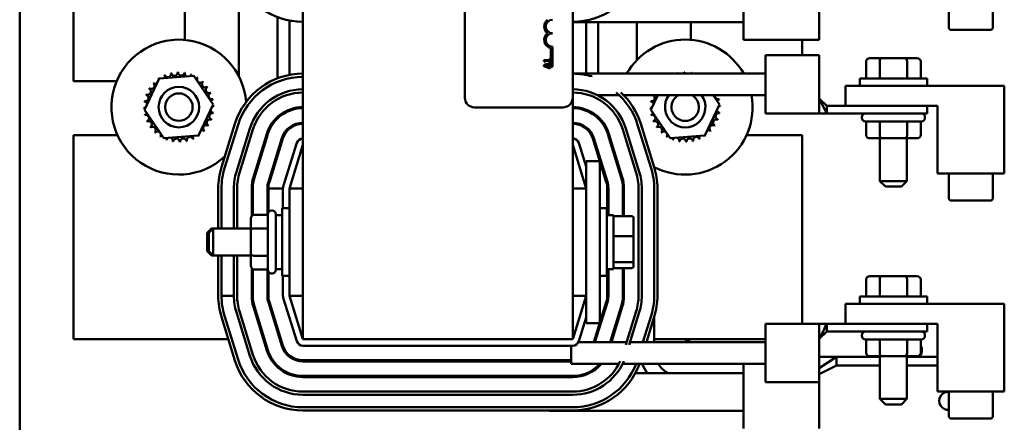
# Model space of a CAD drawing. Units: inches. Extents: x 3 to 129, y 1 to 100.
# Drawn here: x 85 to 95, y 56 to 60 of the extents above; entities that cross this region are included whole.
import ezdxf

# ---------------------------------------------------------------- set-up
doc = ezdxf.new("R2010")
doc.units = ezdxf.units.IN
doc.header["$LTSCALE"] = 6
doc.header["$MEASUREMENT"] = 0
doc.layers.add('Visible (ANSI)', color=7, linetype='Continuous', lineweight=50)

msp = doc.modelspace()

# ---------------------------------------------------------------- linework, layer by layer
at = {"layer": 'Visible (ANSI)'}
for p, q in [((85.4244, 67.9128), (85.4244, 40.3288)), ((88.0494, 66.2338), (88.0494, 57.2338)), ((89.5494, 59.4708), (89.5494, 64.2908)), ((90.5494, 64.2908), (90.5494, 59.4708)), ((85.9244, 63.8438), (85.9244, 59.6238)), ((92.1314, 60.0068), (92.1314, 60.6067)), ((87.4544, 60.5482), (87.4544, 59.6712)), ((92.8344, 60.0068), (92.8344, 60.4368)), ((86.9544, 60.0064), (86.9544, 60.3188)), ((94.0358, 60.3488), (94.0358, 60.1188)), ((94.442, 60.3488), (94.442, 60.1188)), ((87.8144, 59.6506), (87.8144, 60.2171)), ((87.9244, 59.6819), (87.9244, 60.1858)), ((90.5494, 60.1704), (92.1314, 60.1704)), ((90.6744, 60.1704), (90.6744, 59.6938)), ((90.7844, 60.1704), (90.7844, 59.6938)), ((91.1444, 59.8203), (91.1444, 60.1704)), ((91.6444, 60.1704), (91.6444, 60.0066)), ((94.0559, 60.0988), (94.4217, 60.0988)), ((92.1314, 60.0068), (92.8344, 60.0068)), ((92.6744, 59.8636), (92.6744, 60.0068)), ((90.3472, 59.7558), (90.3472, 59.93)), ((90.3619, 59.9433), (90.3619, 59.7558)), ((92.3344, 59.8636), (92.3344, 59.3246)), ((92.8344, 59.8636), (92.3344, 59.8636)), ((92.8344, 59.8636), (92.8344, 59.4646)), ((90.2972, 59.8189), (90.2807, 59.8189)), ((90.2807, 59.8189), (90.2807, 59.8127)), ((90.2972, 59.7769), (90.2808, 59.7714)), ((90.2808, 59.7714), (90.2808, 59.7615)), ((90.289, 59.8003), (90.2945, 59.8003)), ((90.289, 59.7663), (90.2972, 59.769)), ((90.2972, 59.7636), (90.289, 59.7663)), ((90.2945, 59.8112), (90.2972, 59.8112)), ((90.2945, 59.8003), (90.2945, 59.8112)), ((90.2972, 59.8112), (90.2972, 59.8189)), ((90.3347, 59.8189), (90.2972, 59.8189)), ((90.2972, 59.8112), (90.3347, 59.8112)), ((90.3408, 59.7916), (90.2972, 59.7769)), ((90.2972, 59.769), (90.2972, 59.7769)), ((90.2972, 59.769), (90.3173, 59.7755)), ((90.3173, 59.7755), (90.3173, 59.757)), ((90.3241, 59.7777), (90.3408, 59.7832)), ((90.3241, 59.7548), (90.3241, 59.7777)), ((90.3408, 59.8296), (90.3347, 59.8296)), ((90.3347, 59.8296), (90.3347, 59.8189)), ((90.3347, 59.8112), (90.3347, 59.8003)), ((90.3347, 59.8003), (90.3408, 59.8003)), ((90.3408, 59.8003), (90.3408, 59.8296)), ((90.3408, 59.7832), (90.3408, 59.7916)), ((93.2685, 59.8071), (93.2685, 59.6491)), ((93.4121, 59.8371), (93.3032, 59.8371)), ((93.3948, 59.8071), (93.3948, 59.6491)), ((93.6304, 59.8371), (93.4121, 59.8371)), ((93.7397, 59.8371), (93.6304, 59.8371)), ((93.6477, 59.8071), (93.6477, 59.6491)), ((93.7743, 59.8071), (93.7743, 59.6491)), ((90.2808, 59.7615), (90.2972, 59.756)), ((90.3173, 59.757), (90.2972, 59.7636)), ((90.2972, 59.756), (90.2972, 59.7636)), ((90.2972, 59.756), (90.3408, 59.7413)), ((90.3408, 59.7494), (90.3241, 59.7548)), ((90.3408, 59.7413), (90.3408, 59.7494)), ((90.3619, 59.7558), (90.3472, 59.7558)), ((90.5552, 59.6938), (92.3344, 59.6938)), ((85.9244, 59.6238), (86.3224, 59.6238)), ((86.58, 59.3586), (86.7179, 59.6478)), ((86.7179, 59.6478), (87.0373, 59.673)), ((87.0373, 59.673), (87.2189, 59.409)), ((93.2089, 59.6491), (93.8339, 59.6491)), ((93.2089, 59.5816), (93.2089, 59.6491)), ((93.8339, 59.5816), (93.8339, 59.6491)), ((90.7796, 59.4945), (90.9791, 59.4945)), ((91.022, 59.4945), (92.3344, 59.4945)), ((91.2723, 59.3586), (91.3371, 59.4945)), ((91.8523, 59.4945), (91.9111, 59.409)), ((93.0779, 59.3946), (93.0779, 59.5816)), ((93.0779, 59.5816), (94.5489, 59.5816)), ((94.5489, 59.5816), (94.5489, 58.7676)), ((87.2189, 59.409), (87.081, 59.1197)), ((90.5494, 57.2338), (90.5494, 59.4708)), ((91.9111, 59.409), (91.7732, 59.1197)), ((92.8344, 59.4646), (92.9044, 59.3246)), ((92.8344, 59.3246), (92.8344, 59.4646)), ((92.8344, 59.4646), (92.9044, 59.3946)), ((86.7615, 59.0945), (86.58, 59.3586)), ((87.9244, 59.35), (87.9244, 59.3607)), ((90.4594, 59.3808), (89.6394, 59.3808)), ((90.6744, 59.3607), (90.6744, 59.35)), ((91.4538, 59.0945), (91.2723, 59.3586)), ((92.8344, 59.3246), (92.3344, 59.3246)), ((92.9044, 59.3246), (92.8344, 59.3246)), ((92.9044, 59.3946), (93.5214, 59.3946)), ((92.9044, 59.3246), (92.9044, 59.3946)), ((92.9044, 59.3246), (93.5214, 59.3246)), ((93.9289, 59.3946), (93.0779, 59.3946)), ((93.8339, 59.3246), (93.5214, 59.3246)), ((93.8339, 59.3246), (93.8339, 59.3946)), ((93.9289, 58.7676), (93.9289, 59.3946)), ((87.4191, 59.2296), (87.2941, 58.8271)), ((87.3228, 58.8182), (87.4478, 59.2207)), ((87.3228, 58.8182), (87.4478, 59.2207)), ((87.8144, 59.2795), (87.8144, 59.2932)), ((90.7844, 59.2932), (90.7844, 59.2795)), ((91.1511, 59.2207), (91.2761, 58.8182)), ((91.3047, 58.8271), (91.1797, 59.2296)), ((93.2289, 59.2896), (93.2289, 59.2846)), ((93.7789, 59.2496), (93.2639, 59.2496)), ((93.2685, 59.1246), (93.2685, 59.2496)), ((93.3952, 59.1246), (93.3952, 59.2496)), ((93.6481, 59.1246), (93.6481, 59.2496)), ((93.7743, 59.1246), (93.7743, 59.2496)), ((93.8139, 59.2896), (93.8139, 59.2846)), ((87.5576, 59.1866), (87.4326, 58.7841)), ((87.4612, 58.7752), (87.5862, 59.1777)), ((87.7152, 59.1376), (87.5902, 58.7351)), ((87.5997, 58.7321), (87.7247, 59.1346)), ((87.9244, 59.1835), (87.9244, 59.1963)), ((90.6744, 59.1963), (90.6744, 59.1835)), ((90.8741, 59.1346), (90.9991, 58.7321)), ((91.0087, 58.7351), (90.8837, 59.1376)), ((91.0126, 59.1777), (91.1376, 58.7752)), ((91.1663, 58.7841), (91.0413, 59.1866)), ((86.3311, 59.1238), (85.9244, 59.1238)), ((85.9244, 59.1238), (85.9244, 57.2338)), ((87.081, 59.1197), (86.7615, 59.0945)), ((87.8536, 59.0946), (87.7286, 58.6921)), ((87.7382, 58.6891), (87.8632, 59.0916)), ((87.9921, 59.0516), (87.8671, 58.6491)), ((90.6744, 58.8336), (90.6067, 59.0516)), ((90.7356, 59.0916), (90.8606, 58.6891)), ((90.8702, 58.6921), (90.7452, 59.0946)), ((91.7732, 59.1197), (91.4538, 59.0945)), ((92.6744, 59.1238), (92.1601, 59.1238)), ((92.6744, 57.3758), (92.6744, 59.1238)), ((93.3032, 59.0946), (93.4125, 59.0946)), ((93.3964, 59.0946), (93.3964, 58.6991)), ((93.4125, 59.0946), (93.6307, 59.0946)), ((93.6307, 59.0946), (93.7397, 59.0946)), ((93.6464, 59.0946), (93.6464, 58.6991)), ((87.8144, 58.9346), (87.8144, 58.9683)), ((87.9244, 58.6313), (88.0494, 59.0338)), ((90.5494, 59.0338), (90.6744, 58.6313)), ((90.7844, 58.9683), (90.7844, 58.9346)), ((90.7994, 58.8838), (90.6744, 58.8838)), ((90.6744, 58.6338), (90.6744, 58.8838)), ((90.7994, 58.6338), (90.7994, 58.8838)), ((94.5489, 58.7676), (93.9289, 58.7676)), ((94.0358, 58.7676), (94.0358, 58.5376)), ((94.442, 58.7676), (94.442, 58.5376)), ((93.3964, 58.6991), (93.6464, 58.6991)), ((93.4464, 58.6491), (93.3964, 58.6991)), ((93.5964, 58.6491), (93.6464, 58.6991)), ((87.2644, 58.6313), (87.2644, 58.2588)), ((87.2944, 58.2588), (87.2944, 58.6313)), ((87.2944, 58.2588), (87.2944, 58.6313)), ((87.4094, 58.6313), (87.4094, 58.2588)), ((87.4394, 58.2588), (87.4394, 58.6313)), ((87.5744, 58.6313), (87.5744, 58.3736)), ((87.5844, 58.383), (87.5844, 58.6313)), ((87.7194, 58.6313), (87.7194, 58.3867)), ((87.7294, 58.6301), (87.7294, 58.6313)), ((87.8644, 58.6301), (87.7294, 58.6301)), ((87.7294, 58.6301), (87.7294, 58.4116)), ((87.8644, 58.6313), (87.8644, 58.4463)), ((87.9244, 58.6313), (87.9244, 57.6363)), ((88.0494, 58.6313), (87.9244, 58.6313)), ((90.6744, 58.6313), (90.5494, 58.6313)), ((90.6744, 58.6338), (90.6744, 57.6338)), ((90.7994, 58.6338), (90.7994, 57.6338)), ((90.8694, 58.6313), (90.8694, 58.3838)), ((90.8794, 58.3838), (90.8794, 58.6313)), ((91.0144, 58.6313), (91.0144, 58.3746)), ((91.0244, 58.3746), (91.0244, 58.6313)), ((91.1594, 58.6313), (91.1594, 57.6363)), ((91.1894, 57.6363), (91.1894, 58.6313)), ((91.3044, 58.6313), (91.3044, 57.6363)), ((91.3344, 57.6363), (91.3344, 58.6313)), ((93.5964, 58.6491), (93.4464, 58.6491)), ((94.0559, 58.5176), (94.4217, 58.5176)), ((87.7629, 58.4263), (87.7579, 58.4263)), ((87.8569, 57.8213), (87.8569, 58.4463)), ((87.9244, 58.4463), (87.8569, 58.4463)), ((90.7994, 58.4463), (90.8669, 58.4463)), ((90.8669, 58.4463), (90.8669, 57.8213)), ((87.5679, 58.352), (87.5679, 58.2428)), ((87.5744, 58.3867), (87.5844, 58.3867)), ((87.5979, 58.3867), (87.7229, 58.3867)), ((87.7229, 57.8763), (87.7229, 58.3913)), ((87.7979, 58.3913), (87.7979, 57.8763)), ((87.7979, 58.3838), (87.8569, 58.3838)), ((90.9259, 58.3838), (90.8669, 58.3838)), ((90.9259, 57.8838), (90.9259, 58.3838)), ((91.0939, 58.3746), (90.9459, 58.3746)), ((91.1139, 58.1824), (91.1139, 58.3526)), ((87.1609, 58.2188), (87.2009, 58.2588)), ((87.1609, 58.0488), (87.1609, 58.2188)), ((87.1759, 58.2188), (87.2159, 58.2588)), ((87.1759, 58.0488), (87.1759, 58.2188)), ((87.2009, 58.2588), (87.2009, 58.2438)), ((87.2159, 58.2588), (87.2009, 58.2588)), ((87.2159, 58.2588), (87.2159, 58.0088)), ((87.5679, 58.2588), (87.2159, 58.2588)), ((87.5679, 58.2428), (87.5679, 58.0245)), ((87.5979, 58.2601), (87.7229, 58.2601)), ((91.0939, 58.1873), (90.9459, 58.1873)), ((91.1139, 57.9636), (91.1139, 58.1824)), ((87.1609, 58.0488), (87.2009, 58.0088)), ((87.1759, 58.0488), (87.2159, 58.0088)), ((87.2009, 58.0238), (87.2009, 58.0088)), ((87.2159, 58.0088), (87.2009, 58.0088)), ((87.5679, 58.0088), (87.2159, 58.0088)), ((87.2644, 58.0088), (87.2644, 57.6363)), ((87.2944, 57.6363), (87.2944, 58.0088)), ((87.2944, 57.6363), (87.2944, 58.0088)), ((87.4094, 58.0088), (87.4094, 57.6363)), ((87.4394, 57.6363), (87.4394, 58.0088)), ((87.5679, 58.0245), (87.5679, 57.9156)), ((87.5979, 58.0072), (87.7229, 58.0072)), ((91.0939, 57.9465), (90.9459, 57.9465)), ((91.1139, 57.915), (91.1139, 57.9636)), ((87.5744, 57.894), (87.5744, 57.6363)), ((87.5744, 57.8809), (87.5844, 57.8809)), ((87.5844, 57.6363), (87.5844, 57.8846)), ((87.5979, 57.8809), (87.7229, 57.8809)), ((87.7194, 57.8809), (87.7194, 57.6363)), ((87.7294, 57.856), (87.7294, 57.6363)), ((87.7979, 57.8838), (87.8569, 57.8838)), ((90.9259, 57.8838), (90.8669, 57.8838)), ((90.8694, 57.8838), (90.8694, 57.6363)), ((90.8794, 57.6363), (90.8794, 57.8838)), ((91.0939, 57.893), (90.9459, 57.893)), ((91.0144, 57.893), (91.0144, 57.6363)), ((91.0244, 57.6363), (91.0244, 57.893)), ((87.7629, 57.8413), (87.7579, 57.8413)), ((87.9244, 57.8213), (87.8569, 57.8213)), ((87.8644, 57.8213), (87.8644, 57.6363)), ((90.7994, 57.8213), (90.8669, 57.8213)), ((93.2685, 57.7883), (93.2685, 57.6303)), ((93.4121, 57.8183), (93.3032, 57.8183)), ((93.3948, 57.7883), (93.3948, 57.6303)), ((93.6304, 57.8183), (93.4121, 57.8183)), ((93.7397, 57.8183), (93.6304, 57.8183)), ((93.6477, 57.7883), (93.6477, 57.6303)), ((93.7743, 57.7883), (93.7743, 57.6303)), ((87.2944, 57.6363), (87.4094, 57.6363)), ((87.7382, 57.5785), (87.8632, 57.176)), ((87.8671, 57.6185), (87.9921, 57.216)), ((87.9244, 57.6363), (88.0494, 57.6363)), ((88.0494, 57.2338), (87.9244, 57.6363)), ((90.5494, 57.6363), (90.6744, 57.6363)), ((90.6744, 57.6363), (90.5494, 57.2338)), ((90.6744, 57.3838), (90.6744, 57.6338)), ((90.8606, 57.5785), (90.745, 57.2059)), ((90.7994, 57.3838), (90.7994, 57.6338)), ((93.2089, 57.6303), (93.8339, 57.6303)), ((93.2089, 57.5628), (93.2089, 57.6303)), ((93.8339, 57.5628), (93.8339, 57.6303)), ((87.5862, 57.09), (87.4612, 57.4925)), ((87.5902, 57.5325), (87.7152, 57.13)), ((87.7247, 57.133), (87.5997, 57.5355)), ((87.7286, 57.5755), (87.8536, 57.173)), ((90.7554, 57.2059), (90.8702, 57.5755)), ((90.9991, 57.5355), (90.8968, 57.2059)), ((90.9073, 57.2059), (91.0087, 57.5325)), ((91.1376, 57.4925), (91.041, 57.1813)), ((93.0779, 57.3758), (93.0779, 57.5628)), ((93.0779, 57.5628), (94.5489, 57.5628)), ((94.5489, 57.5628), (94.5489, 56.7488)), ((87.2941, 57.4406), (87.4191, 57.0381)), ((87.4478, 57.047), (87.3228, 57.4495)), ((87.4326, 57.4836), (87.5576, 57.0811)), ((90.6067, 57.216), (90.6744, 57.434)), ((91.0724, 57.1813), (91.1663, 57.4836)), ((91.2761, 57.4495), (91.2005, 57.2059)), ((91.2319, 57.2059), (91.3047, 57.4406)), ((91.3044, 57.2059), (91.3044, 57.4396)), ((87.8144, 57.2993), (87.8144, 57.333)), ((90.7994, 57.3838), (90.6744, 57.3838)), ((90.7844, 57.333), (90.7844, 57.2993)), ((92.3344, 57.3758), (92.3344, 56.8368)), ((92.8344, 57.3758), (92.3344, 57.3758)), ((92.8344, 57.2358), (92.8344, 57.3758)), ((92.8344, 57.3758), (92.9044, 57.3758)), ((92.8344, 57.2358), (92.9044, 57.3058)), ((93.5214, 57.3758), (92.9044, 57.3758)), ((92.9044, 57.3758), (92.9044, 57.3058)), ((93.5214, 57.3058), (92.9044, 57.3058)), ((93.9289, 57.3758), (93.0779, 57.3758)), ((93.5214, 57.3058), (93.8339, 57.3058)), ((93.8339, 57.3758), (93.8339, 57.3058)), ((93.9289, 56.7488), (93.9289, 57.3758)), ((85.9244, 57.2338), (87.3583, 57.2338)), ((87.6829, 57.2338), (87.6934, 57.2338)), ((87.8348, 57.2338), (87.8452, 57.2338)), ((88.0494, 57.2338), (90.5494, 57.2338)), ((90.7536, 57.2338), (90.7641, 57.2338)), ((90.9054, 57.2338), (90.9159, 57.2338)), ((91.3044, 57.2338), (92.3344, 57.2338)), ((92.8344, 57.2358), (92.8344, 56.8368)), ((93.2289, 57.2708), (93.2289, 57.2658)), ((93.7789, 57.2308), (93.2639, 57.2308)), ((93.2685, 57.1058), (93.2685, 57.2308)), ((93.3952, 57.1058), (93.3952, 57.2308)), ((93.6481, 57.1058), (93.6481, 57.2308)), ((93.7743, 57.1058), (93.7743, 57.2308)), ((93.8139, 57.2708), (93.8139, 57.2658)), ((88.0494, 57.1738), (90.5494, 57.1738)), ((90.5344, 57.1488), (90.5344, 57.1738)), ((90.5344, 57.1488), (90.5344, 57.0638)), ((90.6026, 57.2059), (91.0486, 57.2059)), ((91.08, 57.2059), (92.3344, 57.2059)), ((88.0494, 57.0388), (90.5344, 57.0388)), ((88.0494, 57.0288), (90.5344, 57.0288)), ((90.5344, 57.0067), (90.5344, 57.0638)), ((92.8344, 56.9654), (92.9944, 57.0708)), ((92.8344, 57.0708), (92.9944, 57.0708)), ((93.3964, 57.0708), (92.9944, 57.0708)), ((92.9944, 57.0708), (92.9944, 56.9908)), ((93.3032, 57.0758), (93.4125, 57.0758)), ((93.3964, 57.0758), (93.3964, 56.6803)), ((93.4125, 57.0758), (93.6307, 57.0758)), ((93.6307, 57.0758), (93.7397, 57.0758)), ((93.6464, 57.0758), (93.6464, 56.6803)), ((93.6464, 57.0708), (93.9289, 57.0708)), ((90.5344, 57.0067), (90.9779, 57.0067)), ((91.0116, 57.0067), (92.3344, 57.0067)), ((92.1314, 56.4068), (92.1314, 57.0067)), ((92.8344, 56.9108), (92.9944, 56.9908)), ((93.3964, 56.9908), (92.9944, 56.9908)), ((93.6464, 56.9908), (93.9289, 56.9908)), ((90.5494, 56.8938), (88.0494, 56.8938)), ((88.0494, 56.8838), (90.5494, 56.8838)), ((90.3344, 56.887), (90.3344, 56.8938)), ((90.3344, 56.887), (90.3344, 56.8838)), ((90.6769, 56.9186), (90.7016, 56.9186)), ((91.1293, 56.9186), (92.1314, 56.9186)), ((92.8344, 56.8368), (92.3344, 56.8368)), ((92.8344, 56.4068), (92.8344, 56.8368)), ((90.5494, 56.7488), (88.0494, 56.7488)), ((88.0494, 56.7188), (90.5494, 56.7188)), ((93.3964, 56.6803), (93.6464, 56.6803)), ((93.4464, 56.6303), (93.3964, 56.6803)), ((93.5964, 56.6303), (93.6464, 56.6803)), ((94.5489, 56.7488), (93.9289, 56.7488)), ((94.0358, 56.7488), (94.0358, 56.5188)), ((94.442, 56.7488), (94.442, 56.5188)), ((90.5494, 56.6038), (88.0494, 56.6038)), ((88.0494, 56.5738), (90.5494, 56.5738)), ((90.3344, 56.5704), (90.3344, 56.5738)), ((93.5964, 56.6303), (93.4464, 56.6303)), ((90.3344, 56.5704), (92.1314, 56.5704)), ((94.0559, 56.4988), (94.4217, 56.4988))]:
    msp.add_line(p, q, dxfattribs=at)
for radius in [0.1875, 0.1275]:
    msp.add_circle((86.8994, 59.3838), radius, dxfattribs=at)
for centre, radius, start, end in [((88.0494, 60.8338), 0.66, 197.25265, 270), ((90.5494, 60.8338), 0.66, 270, 339.86995), ((90.3619, 60.1308), 0.0772, 125.94251, 234.05749), ((90.3619, 60.1308), 0.0625, 90, 270), ((90.3619, 60.0058), 0.0772, 125.94251, 259.02424), ((90.3619, 60.0058), 0.0625, 90, 270), ((94.0558, 60.1188), 0.02, 180, 270), ((94.422, 60.1188), 0.02, 270, 0), ((86.8994, 59.3838), 0.625, 4.3681, 312.89215), ((91.5917, 59.3838), 0.625, 29.73597, 150.26403), ((86.8994, 59.3838), 0.3232, 113.88256, 114.42947), ((86.7389, 59.6643), 0.0302, 335.30276, 27.10524), ((86.7967, 59.6902), 0.0302, 201.20679, 15.85524), ((86.8994, 59.3838), 0.3232, 102.63256, 103.17947), ((86.8585, 59.7043), 0.0302, 189.95679, 4.60524), ((86.8994, 59.3838), 0.3232, 91.38256, 91.92947), ((86.9218, 59.7062), 0.0302, 178.70679, 353.35524), ((86.8994, 59.3838), 0.3232, 80.13256, 80.67947), ((86.9843, 59.6956), 0.0302, 167.45679, 246.682), ((86.9843, 59.6956), 0.0302, 302.33652, 342.10524), ((86.8994, 59.3838), 0.3232, 68.88256, 69.42947), ((87.0435, 59.6731), 0.0302, 156.20679, 183.66822), ((88.0494, 59.0338), 0.66, 90, 162.74735), ((90.5494, 59.0338), 0.66, 74.28786, 90), ((91.5917, 59.3838), 0.3232, 102.63256, 103.17947), ((91.489, 59.6902), 0.0302, 6.86566, 15.85524), ((91.5507, 59.7043), 0.0302, 189.95679, 200.45096), ((91.5507, 59.7043), 0.0302, 339.54904, 4.60524), ((91.5917, 59.3838), 0.3232, 91.38256, 91.92947), ((91.6141, 59.7062), 0.0302, 178.70679, 204.20994), ((91.6141, 59.7062), 0.0302, 335.79006, 353.35524), ((91.5917, 59.3838), 0.3232, 80.13256, 80.67947), ((91.6765, 59.6956), 0.0302, 167.45679, 183.44863), ((86.6438, 59.5815), 0.0302, 234.95679, 49.60524), ((86.8994, 59.3838), 0.3232, 136.38256, 136.92947), ((86.6873, 59.6276), 0.0302, 223.70679, 283.28822), ((86.8994, 59.3838), 0.3232, 125.13256, 125.67947), ((86.6873, 59.6276), 0.0302, 25.7303, 38.35524), ((86.7389, 59.6643), 0.0302, 212.45679, 221.25025), ((87.0435, 59.6731), 0.0302, 294.82749, 330.85524), ((87.0971, 59.6394), 0.0302, 144.95679, 319.60524), ((86.8994, 59.3838), 0.3232, 57.63256, 58.17947), ((87.1432, 59.5959), 0.0302, 133.70679, 308.35524), ((86.8994, 59.3838), 0.3232, 46.38256, 46.92947), ((88.0494, 59.0338), 0.63, 90, 162.74735), ((88.0494, 59.0338), 0.63, 90, 162.74735), ((86.5876, 59.4686), 0.0302, 257.45679, 72.10524), ((86.8994, 59.3838), 0.3232, 158.88256, 159.42947), ((86.6101, 59.5278), 0.0302, 246.20679, 60.85524), ((86.8994, 59.3838), 0.3232, 147.63256, 148.17947), ((87.1799, 59.5443), 0.0302, 122.45679, 297.10524), ((86.8994, 59.3838), 0.3232, 35.13256, 35.67947), ((87.2058, 59.4865), 0.0302, 111.20679, 285.85524), ((86.8994, 59.3838), 0.3232, 23.88256, 24.42947), ((88.0494, 59.0338), 0.515, 90, 162.74735), ((88.0494, 59.0338), 0.485, 90, 162.74735), ((90.5494, 59.0338), 0.515, 17.25265, 90), ((90.5494, 59.0338), 0.485, 17.25265, 90), ((90.5494, 59.0338), 0.63, 17.25265, 50.38665), ((90.5494, 59.0338), 0.66, 17.25265, 47.33664), ((91.2799, 59.4686), 0.0302, 257.45679, 59.10836), ((91.5917, 59.3838), 0.625, 242.61093, 10.20406), ((91.5917, 59.3838), 0.1875, 143.80642, 36.19358), ((91.5917, 59.3838), 0.1275, 119.72622, 60.27378), ((91.8981, 59.4865), 0.0302, 164.5877, 285.85524), ((86.8994, 59.3838), 0.3232, 170.13256, 170.67947), ((86.577, 59.4061), 0.0302, 14.48932, 83.35524), ((87.22, 59.4247), 0.0302, 99.95679, 143.54817), ((86.8994, 59.3838), 0.3232, 12.63256, 13.17947), ((89.6394, 59.4708), 0.09, 180, 270), ((90.4594, 59.4708), 0.09, 270, 0), ((91.5917, 59.3838), 0.3232, 170.13256, 170.67947), ((91.2693, 59.4061), 0.0302, 14.48932, 83.35524), ((91.9122, 59.4247), 0.0302, 99.95679, 143.54817), ((91.5917, 59.3838), 0.3232, 12.63256, 13.17947), ((86.577, 59.4061), 0.0302, 268.70679, 294.52921), ((86.8994, 59.3838), 0.3232, 181.38256, 181.92947), ((86.5789, 59.3428), 0.0302, 75.56195, 94.60524), ((86.5789, 59.3428), 0.0302, 279.95679, 323.54817), ((86.8994, 59.3838), 0.3232, 192.63256, 193.17947), ((86.593, 59.2811), 0.0302, 291.20679, 105.85524), ((87.2112, 59.299), 0.0302, 77.45679, 252.10524), ((87.2218, 59.3614), 0.0302, 194.48932, 263.35524), ((87.2218, 59.3614), 0.0302, 88.70679, 114.52921), ((87.22, 59.4247), 0.0302, 255.56195, 274.60524), ((86.8994, 59.3838), 0.3232, 350.13256, 350.67947), ((86.8994, 59.3838), 0.3232, 1.38256, 1.92947), ((88.0494, 59.0338), 0.35, 90, 162.74735), ((88.0494, 59.0338), 0.34, 90, 162.74735), ((90.5494, 59.0338), 0.35, 17.25265, 90), ((90.5494, 59.0338), 0.34, 17.25265, 90), ((91.2693, 59.4061), 0.0302, 268.70679, 294.52921), ((91.5917, 59.3838), 0.3232, 181.38256, 181.92947), ((91.2711, 59.3428), 0.0302, 75.56195, 94.60524), ((91.2711, 59.3428), 0.0302, 279.95679, 323.54817), ((91.5917, 59.3838), 0.3232, 192.63256, 193.17947), ((91.2853, 59.2811), 0.0302, 291.20679, 105.85524), ((91.9035, 59.299), 0.0302, 77.45679, 252.10524), ((91.9141, 59.3614), 0.0302, 194.48932, 263.35524), ((91.9141, 59.3614), 0.0302, 88.70679, 114.52921), ((91.9122, 59.4247), 0.0302, 255.56195, 274.60524), ((91.5917, 59.3838), 0.3232, 350.13256, 350.67947), ((91.5917, 59.3838), 0.3232, 1.38256, 1.92947), ((93.2639, 59.2896), 0.035, 90, 180), ((93.7789, 59.2896), 0.035, 0, 90), ((86.8994, 59.3838), 0.3232, 203.88256, 204.42947), ((86.619, 59.2233), 0.0302, 302.45679, 117.10524), ((87.1887, 59.2397), 0.0302, 66.20679, 240.85524), ((86.8994, 59.3838), 0.3232, 338.88256, 339.42947), ((88.0494, 59.0338), 0.205, 90, 162.74735), ((88.0494, 59.0338), 0.195, 90, 162.74735), ((90.5494, 59.0338), 0.205, 17.25265, 90), ((90.5494, 59.0338), 0.195, 17.25265, 90), ((91.5917, 59.3838), 0.3232, 203.88256, 204.42947), ((91.3112, 59.2233), 0.0302, 302.45679, 117.10524), ((91.881, 59.2397), 0.0302, 66.20679, 240.85524), ((91.5917, 59.3838), 0.3232, 338.88256, 339.42947), ((93.2639, 59.2846), 0.035, 180, 270), ((93.7789, 59.2846), 0.035, 270, 0), ((86.8994, 59.3838), 0.3232, 215.13256, 215.67947), ((86.6557, 59.1716), 0.0302, 313.70679, 128.35524), ((86.8994, 59.3838), 0.3232, 226.38256, 226.92947), ((86.7017, 59.1282), 0.0302, 324.95679, 139.60524), ((87.1116, 59.14), 0.0302, 205.7303, 218.35524), ((87.1116, 59.14), 0.0302, 43.70679, 103.28822), ((87.155, 59.1861), 0.0302, 54.95679, 229.60524), ((86.8994, 59.3838), 0.3232, 316.38256, 316.92947), ((86.8994, 59.3838), 0.3232, 327.63256, 328.17947), ((91.5917, 59.3838), 0.3232, 215.13256, 215.67947), ((91.3479, 59.1716), 0.0302, 313.70679, 128.35524), ((91.5917, 59.3838), 0.3232, 226.38256, 226.92947), ((91.394, 59.1282), 0.0302, 324.95679, 139.60524), ((91.8038, 59.14), 0.0302, 205.7303, 218.35524), ((91.8038, 59.14), 0.0302, 43.70679, 103.28822), ((91.8473, 59.1861), 0.0302, 54.95679, 229.60524), ((91.5917, 59.3838), 0.3232, 316.38256, 316.92947), ((91.5917, 59.3838), 0.3232, 327.63256, 328.17947), ((86.8994, 59.3838), 0.3232, 237.63256, 238.17947), ((86.7554, 59.0945), 0.0302, 114.82749, 150.85524), ((86.7554, 59.0945), 0.0302, 336.20679, 3.66822), ((86.8994, 59.3838), 0.3232, 248.88256, 249.42947), ((86.8146, 59.072), 0.0302, 122.33652, 162.10524), ((86.8146, 59.072), 0.0302, 347.45679, 66.682), ((86.8994, 59.3838), 0.3232, 260.13256, 260.67947), ((86.8771, 59.0614), 0.0302, 358.70679, 173.35524), ((86.8994, 59.3838), 0.3232, 271.38256, 271.92947), ((86.9404, 59.0632), 0.0302, 9.95679, 184.60524), ((86.8994, 59.3838), 0.3232, 282.63256, 283.17947), ((87.0021, 59.0774), 0.0302, 21.20679, 195.85524), ((87.0599, 59.1033), 0.0302, 155.30276, 207.10524), ((86.8994, 59.3838), 0.3232, 293.88256, 294.42947), ((87.0599, 59.1033), 0.0302, 32.45679, 41.25025), ((86.8994, 59.3838), 0.3232, 305.13256, 305.67947), ((88.0494, 59.0338), 0.06, 90, 162.74735), ((90.5494, 59.0338), 0.06, 17.25265, 90), ((91.5917, 59.3838), 0.3232, 237.63256, 238.17947), ((91.4477, 59.0945), 0.0302, 114.82749, 150.85524), ((91.4477, 59.0945), 0.0302, 336.20679, 3.66822), ((91.5917, 59.3838), 0.3232, 248.88256, 249.42947), ((91.5069, 59.072), 0.0302, 122.33652, 162.10524), ((91.5069, 59.072), 0.0302, 347.45679, 66.682), ((91.5917, 59.3838), 0.3232, 260.13256, 260.67947), ((91.5693, 59.0614), 0.0302, 358.70679, 173.35524), ((91.5917, 59.3838), 0.3232, 271.38256, 271.92947), ((91.6326, 59.0632), 0.0302, 9.95679, 184.60524), ((91.5917, 59.3838), 0.3232, 282.63256, 283.17947), ((91.6944, 59.0774), 0.0302, 21.20679, 195.85524), ((91.7522, 59.1033), 0.0302, 155.30276, 207.10524), ((91.5917, 59.3838), 0.3232, 293.88256, 294.42947), ((91.7522, 59.1033), 0.0302, 32.45679, 41.25025), ((91.5917, 59.3838), 0.3232, 305.13256, 305.67947), ((87.9244, 58.6313), 0.66, 162.74735, 180), ((87.9244, 58.6313), 0.63, 162.74735, 180), ((87.9244, 58.6313), 0.63, 162.74735, 180), ((87.9244, 58.6313), 0.515, 162.74735, 180), ((87.9244, 58.6313), 0.485, 162.74735, 180), ((90.6744, 58.6313), 0.485, 0, 17.25265), ((90.6744, 58.6313), 0.515, 0, 17.25265), ((90.6744, 58.6313), 0.63, 0, 17.25265), ((90.6744, 58.6313), 0.66, 0, 17.25265), ((87.9244, 58.6313), 0.35, 162.74735, 180), ((87.9244, 58.6313), 0.34, 162.74735, 180), ((87.9244, 58.6313), 0.205, 162.74735, 180), ((87.9244, 58.6313), 0.195, 162.74735, 180), ((90.6744, 58.6313), 0.195, 0, 17.25265), ((90.6744, 58.6313), 0.205, 0, 17.25265), ((90.6744, 58.6313), 0.34, 0, 17.25265), ((90.6744, 58.6313), 0.35, 0, 17.25265), ((87.9244, 58.6313), 0.06, 162.74735, 180), ((94.0558, 58.5376), 0.02, 180, 270), ((94.422, 58.5376), 0.02, 270, 0), ((87.7579, 58.3913), 0.035, 90, 180), ((87.7629, 58.3913), 0.035, 0, 90), ((87.7579, 57.8763), 0.035, 180, 270), ((87.7629, 57.8763), 0.035, 270, 0), ((87.9244, 57.6363), 0.66, 180, 197.25265), ((87.9244, 57.6363), 0.63, 180, 197.25265), ((87.9244, 57.6363), 0.515, 180, 197.25265), ((87.9244, 57.6363), 0.485, 180, 197.25265), ((87.9244, 57.6363), 0.35, 180, 197.25265), ((87.9244, 57.6363), 0.34, 180, 197.25265), ((87.9244, 57.6363), 0.205, 180, 197.25265), ((87.9244, 57.6363), 0.195, 180, 197.25265), ((87.9244, 57.6363), 0.06, 180, 197.25265), ((90.6744, 57.6363), 0.195, 342.74735, 0), ((90.6744, 57.6363), 0.205, 342.74735, 0), ((90.6744, 57.6363), 0.34, 342.74735, 0), ((90.6744, 57.6363), 0.35, 342.74735, 0), ((90.6744, 57.6363), 0.485, 342.74735, 0), ((90.6744, 57.6363), 0.515, 342.74735, 0), ((90.6744, 57.6363), 0.63, 342.74735, 0), ((90.6744, 57.6363), 0.66, 342.74735, 0), ((93.2639, 57.2708), 0.035, 90, 180), ((93.7789, 57.2708), 0.035, 0, 90), ((88.0494, 57.2338), 0.06, 197.25265, 270), ((90.5494, 57.2338), 0.06, 270, 342.74735), ((91.614, 57.1292), 0.0841, 65.94291, 114.05709), ((93.2639, 57.2658), 0.035, 180, 270), ((93.7789, 57.2658), 0.035, 270, 0), ((88.0494, 57.2338), 0.35, 197.25265, 270), ((88.0494, 57.2338), 0.34, 197.25265, 270), ((88.0494, 57.2338), 0.205, 197.25265, 270), ((88.0494, 57.2338), 0.195, 197.25265, 270), ((93.702, 57.1292), 0.0841, 316.07138, 30.73642), ((88.0494, 57.2338), 0.66, 197.25265, 270), ((88.0494, 57.2338), 0.63, 197.25265, 270), ((88.0494, 57.2338), 0.515, 197.25265, 270), ((88.0494, 57.2338), 0.485, 197.25265, 270), ((90.5494, 57.2338), 0.485, 270, 335.32094), ((90.5494, 57.2338), 0.515, 270, 336.84546), ((90.5494, 57.2338), 0.35, 270, 319.53582), ((90.5494, 57.2338), 0.34, 270, 318.08249), ((90.5494, 57.2338), 0.63, 270, 338.86662), ((90.5494, 57.2338), 0.66, 270, 339.86995), ((91.5694, 57.1438), 0.4, 200.05067, 214.26212), ((91.5694, 57.1438), 0.265, 211.16544, 238.18784), ((94.0284, 56.6628), 0.0841, 84.94427, 275.05573), ((94.0558, 56.5188), 0.02, 180, 270), ((94.422, 56.5188), 0.02, 270, 0)]:
    msp.add_arc(centre, radius, start, end, dxfattribs=at)
for centre, major_axis, ratio, start_param, end_param in [((93.3032, 59.8071), (0.0346, 0), 0.866026, 1.570796, 3.141593), ((93.4121, 59.8071), (0, -0.03), 0.578221, 3.141593, 4.712389), ((93.6304, 59.8071), (0, -0.03), 0.576479, 1.570796, 3.141593), ((93.7397, 59.8071), (-0.0346, 0), 0.866026, 3.141593, 4.712389), ((93.3032, 59.1246), (0.0346, 0), 0.866026, 3.141593, 4.712389), ((93.4125, 59.1246), (0, 0.03), 0.576479, 1.570796, 3.141593), ((93.6307, 59.1246), (0, 0.03), 0.578221, 3.141593, 4.712389), ((93.7397, 59.1246), (-0.0346, 0), 0.866026, 1.570796, 3.141593), ((87.5979, 58.352), (0, -0.0346), 0.866026, 3.141593, 4.712389), ((90.9459, 58.3526), (0, -0.022), 0.90953, 3.141593, 4.712389), ((91.0939, 58.3526), (0, -0.022), 0.90953, 1.570796, 3.141593), ((87.5979, 58.2428), (0.03, 0), 0.576479, 1.570796, 3.141593), ((90.9459, 58.1824), (-0.02, 0), 0.244161, 4.712389, 6.283185), ((91.0939, 58.1824), (0.02, 0), 0.244161, 0, 1.570796), ((87.5979, 58.0245), (0.03, 0), 0.578221, 3.141593, 4.712389), ((90.9459, 57.9636), (-0.02, 0), 0.855309, 0, 1.570796), ((91.0939, 57.9636), (0.02, 0), 0.855309, 4.712389, 6.283185), ((87.5979, 57.9156), (0, 0.0346), 0.866026, 1.570796, 3.141593), ((90.9459, 57.915), (0, 0.022), 0.90953, 1.570796, 3.141593), ((91.0939, 57.915), (0, 0.022), 0.90953, 3.141593, 4.712389), ((93.3032, 57.7883), (0.0346, 0), 0.866026, 1.570796, 3.141593), ((93.4121, 57.7883), (0, -0.03), 0.578221, 3.141593, 4.712389), ((93.6304, 57.7883), (0, -0.03), 0.576479, 1.570796, 3.141593), ((93.7397, 57.7883), (-0.0346, 0), 0.866026, 3.141593, 4.712389), ((93.3032, 57.1058), (0.0346, 0), 0.866026, 3.141593, 4.712389), ((93.4125, 57.1058), (0, 0.03), 0.576479, 1.570796, 3.141593), ((93.6307, 57.1058), (0, 0.03), 0.578221, 3.141593, 4.712389), ((93.7397, 57.1058), (-0.0346, 0), 0.866026, 1.570796, 3.141593)]:
    msp.add_ellipse(centre, major_axis=major_axis, ratio=ratio, start_param=start_param, end_param=end_param, dxfattribs=at)
for points, knots in [([(90.2807, 59.8127), (90.2815, 59.8126), (90.2823, 59.8125), (90.2837, 59.8121), (90.2844, 59.8119), (90.2857, 59.8112), (90.2863, 59.8107), (90.287, 59.8098), (90.2876, 59.809), (90.2888, 59.8055), (90.289, 59.8029), (90.289, 59.8003)], [-0.1005438, -0.1005438, -0.1005438, -0.1005438, -0.0762723, -0.0762723, -0.0553229, -0.0553229, -0.032618, -0.032618, -0.0195337, -0.0195337, 0, 0, 0, 0]), ([(92.8344, 57.2358), (92.8461, 57.2591), (92.8578, 57.2825), (92.8811, 57.3291), (92.8928, 57.3525), (92.9044, 57.3758)], [-0.4421293, -0.4421293, -0.4421293, -0.4421293, -0.2210567, -0.2210567, -0.000001, -0.000001, -0.000001, -0.000001])]:
    msp.add_open_spline(points, degree=3, knots=knots, dxfattribs=at)

doc.saveas('drawing.dxf')
